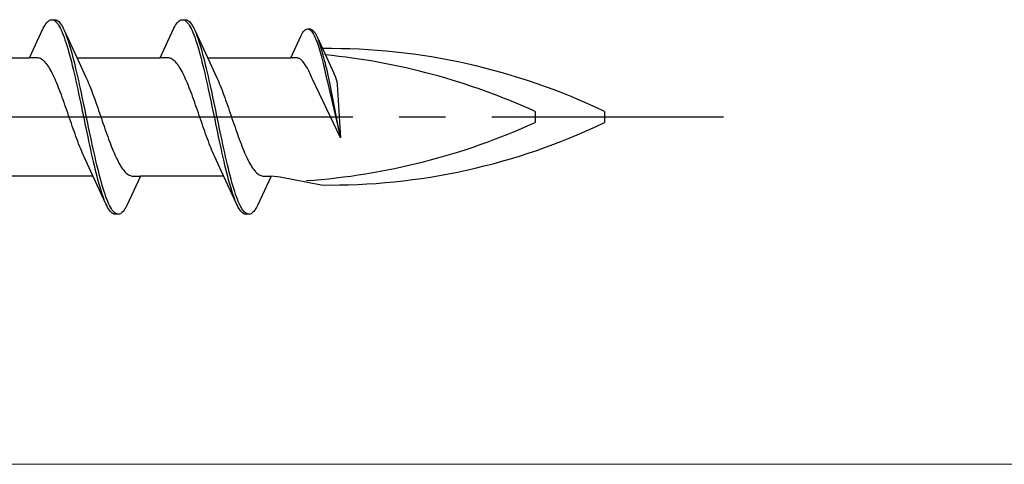
# Model space of a CAD drawing. Extents: x 105 to 1155, y 126 to 1689.
# Drawn here: x 919 to 940, y 315 to 324 of the extents above; entities that cross this region are included whole.
import ezdxf

# ---------------------------------------------------------------- set-up
doc = ezdxf.new("R2010")
doc.units = 0
doc.linetypes.add('YCENTER_1', pattern=[13, 10, -1, 1, -1])
doc.layers.add('YKK_12', color=2, linetype='CONTINUOUS', lineweight=13)
doc.layers.add('YKK_13', color=4, linetype='CONTINUOUS', lineweight=30)

msp = doc.modelspace()

# ---------------------------------------------------------------- linework, layer by layer
at = {"layer": 'YKK_12'}
msp.add_line((734.959, 314.684, 0), (1035.259, 314.684, 0), dxfattribs=at)
at = {"layer": 'YKK_13', "linetype": 'ByBlock', "lineweight": -2, "ltscale": 3}
for p, q in [((919.786, 324.168, 0), (919.806, 324.197, 0)), ((919.806, 324.197, 0), (919.826, 324.222, 0)), ((919.826, 324.222, 0), (919.845, 324.242, 0)), ((919.845, 324.242, 0), (919.865, 324.259, 0)), ((919.865, 324.259, 0), (919.884, 324.271, 0)), ((919.884, 324.271, 0), (919.904, 324.279, 0)), ((919.904, 324.279, 0), (919.924, 324.283, 0)), ((919.924, 324.283, 0), (920.004, 324.283, 0)), ((919.963, 324.278, 0), (919.982, 324.27, 0)), ((919.982, 324.27, 0), (920.002, 324.257, 0)), ((920.002, 324.257, 0), (920.021, 324.239, 0)), ((920.004, 324.283, 0), (920.023, 324.279, 0)), ((920.021, 324.239, 0), (920.041, 324.218, 0)), ((920.023, 324.279, 0), (920.043, 324.271, 0)), ((920.041, 324.218, 0), (920.061, 324.193, 0)), ((920.043, 324.271, 0), (920.062, 324.259, 0)), ((920.061, 324.193, 0), (920.08, 324.163, 0)), ((920.062, 324.259, 0), (920.082, 324.242, 0)), ((920.082, 324.242, 0), (920.101, 324.222, 0)), ((920.101, 324.222, 0), (920.121, 324.197, 0)), ((920.121, 324.197, 0), (920.141, 324.168, 0)), ((922.606, 324.168, 0), (922.626, 324.197, 0)), ((922.626, 324.197, 0), (922.646, 324.222, 0)), ((922.646, 324.222, 0), (922.665, 324.242, 0)), ((922.665, 324.242, 0), (922.685, 324.259, 0)), ((922.685, 324.259, 0), (922.704, 324.271, 0)), ((922.704, 324.271, 0), (922.724, 324.279, 0)), ((922.724, 324.279, 0), (922.744, 324.283, 0)), ((922.744, 324.283, 0), (922.824, 324.283, 0)), ((922.783, 324.278, 0), (922.802, 324.27, 0)), ((922.802, 324.27, 0), (922.822, 324.257, 0)), ((922.822, 324.257, 0), (922.841, 324.239, 0)), ((922.824, 324.283, 0), (922.843, 324.279, 0)), ((922.841, 324.239, 0), (922.861, 324.218, 0)), ((922.843, 324.279, 0), (922.863, 324.271, 0)), ((922.861, 324.218, 0), (922.881, 324.193, 0)), ((922.863, 324.271, 0), (922.882, 324.259, 0)), ((922.881, 324.193, 0), (922.9, 324.163, 0)), ((922.882, 324.259, 0), (922.902, 324.242, 0)), ((922.902, 324.242, 0), (922.921, 324.222, 0)), ((922.921, 324.222, 0), (922.941, 324.197, 0)), ((922.941, 324.197, 0), (922.961, 324.168, 0)), ((919.451, 323.458, 0), (919.747, 324.098, 0)), ((919.747, 324.098, 0), (919.767, 324.135, 0)), ((919.767, 324.135, 0), (919.786, 324.168, 0)), ((920.08, 324.163, 0), (920.1, 324.13, 0)), ((920.1, 324.13, 0), (920.119, 324.093, 0)), ((920.119, 324.093, 0), (920.139, 324.051, 0)), ((920.139, 324.051, 0), (920.159, 324.006, 0)), ((920.141, 324.168, 0), (920.16, 324.135, 0)), ((920.159, 324.006, 0), (920.178, 323.958, 0)), ((920.16, 324.135, 0), (920.18, 324.098, 0)), ((920.18, 324.098, 0), (920.199, 324.058, 0)), ((920.199, 324.058, 0), (920.522, 323.359, 0)), ((920.258, 323.914, 0), (920.239, 323.965, 0)), ((922.271, 323.458, 0), (922.567, 324.098, 0)), ((922.567, 324.098, 0), (922.587, 324.135, 0)), ((922.587, 324.135, 0), (922.606, 324.168, 0)), ((922.9, 324.163, 0), (922.92, 324.13, 0)), ((922.92, 324.13, 0), (922.939, 324.093, 0)), ((922.939, 324.093, 0), (922.959, 324.051, 0)), ((922.959, 324.051, 0), (922.979, 324.006, 0)), ((922.961, 324.168, 0), (922.98, 324.135, 0)), ((922.979, 324.006, 0), (922.998, 323.958, 0)), ((922.98, 324.135, 0), (923, 324.098, 0)), ((923, 324.098, 0), (923.019, 324.058, 0)), ((923.019, 324.058, 0), (923.342, 323.359, 0)), ((923.078, 323.914, 0), (923.059, 323.965, 0)), ((925.316, 323.944, 0), (925.331, 323.972, 0)), ((925.331, 323.972, 0), (925.346, 323.997, 0)), ((925.346, 323.997, 0), (925.36, 324.019, 0)), ((925.36, 324.019, 0), (925.375, 324.038, 0)), ((925.375, 324.038, 0), (925.39, 324.053, 0)), ((925.39, 324.053, 0), (925.405, 324.066, 0)), ((925.405, 324.066, 0), (925.42, 324.075, 0)), ((925.42, 324.075, 0), (925.435, 324.082, 0)), ((925.435, 324.082, 0), (925.45, 324.085, 0)), ((925.45, 324.085, 0), (925.51, 324.085, 0)), ((925.479, 324.081, 0), (925.494, 324.074, 0)), ((925.494, 324.074, 0), (925.509, 324.064, 0)), ((925.509, 324.064, 0), (925.524, 324.051, 0)), ((925.51, 324.085, 0), (925.525, 324.082, 0)), ((925.524, 324.051, 0), (925.539, 324.035, 0)), ((925.525, 324.082, 0), (925.54, 324.075, 0)), ((925.539, 324.035, 0), (925.554, 324.016, 0)), ((925.54, 324.075, 0), (925.555, 324.066, 0)), ((925.554, 324.016, 0), (925.569, 323.994, 0)), ((925.555, 324.066, 0), (925.57, 324.053, 0)), ((925.569, 323.994, 0), (925.584, 323.968, 0)), ((925.57, 324.053, 0), (925.585, 324.038, 0)), ((925.584, 323.968, 0), (925.598, 323.94, 0)), ((925.585, 324.038, 0), (925.6, 324.019, 0)), ((925.6, 324.019, 0), (925.615, 323.997, 0)), ((925.615, 323.997, 0), (925.629, 323.972, 0)), ((925.629, 323.972, 0), (925.644, 323.944, 0)), ((920.178, 323.958, 0), (920.198, 323.906, 0)), ((920.198, 323.906, 0), (920.217, 323.85, 0)), ((920.217, 323.85, 0), (920.237, 323.791, 0)), ((920.237, 323.791, 0), (920.256, 323.729, 0)), ((920.278, 323.859, 0), (920.258, 323.914, 0)), ((920.297, 323.8, 0), (920.278, 323.859, 0)), ((920.317, 323.738, 0), (920.297, 323.8, 0)), ((922.998, 323.958, 0), (923.018, 323.906, 0)), ((923.018, 323.906, 0), (923.037, 323.85, 0)), ((923.037, 323.85, 0), (923.057, 323.791, 0)), ((923.057, 323.791, 0), (923.076, 323.729, 0)), ((923.098, 323.859, 0), (923.078, 323.914, 0)), ((923.117, 323.8, 0), (923.098, 323.859, 0)), ((923.137, 323.738, 0), (923.117, 323.8, 0)), ((925.091, 323.458, 0), (925.316, 323.944, 0)), ((925.598, 323.94, 0), (925.613, 323.909, 0)), ((925.613, 323.909, 0), (925.628, 323.874, 0)), ((925.628, 323.874, 0), (925.643, 323.837, 0)), ((925.643, 323.837, 0), (925.658, 323.798, 0)), ((925.644, 323.944, 0), (925.659, 323.913, 0)), ((925.658, 323.798, 0), (925.673, 323.756, 0)), ((925.659, 323.913, 0), (925.904, 323.383, 0)), ((925.673, 323.756, 0), (925.688, 323.711, 0)), ((925.704, 323.804, 0), (925.689, 323.843, 0)), ((925.719, 323.762, 0), (925.704, 323.804, 0)), ((925.733, 323.718, 0), (925.719, 323.762, 0)), ((920.256, 323.729, 0), (920.276, 323.663, 0)), ((920.276, 323.663, 0), (920.296, 323.595, 0)), ((920.296, 323.595, 0), (920.315, 323.524, 0)), ((920.336, 323.673, 0), (920.317, 323.738, 0)), ((920.356, 323.605, 0), (920.336, 323.673, 0)), ((920.376, 323.535, 0), (920.356, 323.605, 0)), ((923.076, 323.729, 0), (923.096, 323.663, 0)), ((923.096, 323.663, 0), (923.116, 323.595, 0)), ((923.116, 323.595, 0), (923.135, 323.524, 0)), ((923.156, 323.673, 0), (923.137, 323.738, 0)), ((923.176, 323.605, 0), (923.156, 323.673, 0)), ((923.196, 323.535, 0), (923.176, 323.605, 0)), ((925.688, 323.711, 0), (925.702, 323.664, 0)), ((925.702, 323.664, 0), (925.717, 323.614, 0)), ((925.717, 323.614, 0), (925.732, 323.562, 0)), ((925.732, 323.562, 0), (925.747, 323.508, 0)), ((925.748, 323.671, 0), (925.733, 323.718, 0)), ((925.763, 323.622, 0), (925.748, 323.671, 0)), ((925.778, 323.57, 0), (925.763, 323.622, 0)), ((925.793, 323.516, 0), (925.778, 323.57, 0)), ((917.656, 323.458, 0), (919.451, 323.458, 0)), ((919.63, 323.458, 0), (919.451, 323.458, 0)), ((919.65, 323.455, 0), (919.63, 323.458, 0)), ((919.669, 323.45, 0), (919.65, 323.455, 0)), ((919.689, 323.443, 0), (919.669, 323.45, 0)), ((919.708, 323.433, 0), (919.689, 323.443, 0)), ((919.728, 323.42, 0), (919.708, 323.433, 0)), ((919.747, 323.405, 0), (919.728, 323.42, 0)), ((919.767, 323.387, 0), (919.747, 323.405, 0)), ((919.787, 323.367, 0), (919.767, 323.387, 0)), ((919.806, 323.345, 0), (919.787, 323.367, 0)), ((919.826, 323.32, 0), (919.806, 323.345, 0)), ((920.315, 323.524, 0), (920.335, 323.45, 0)), ((920.335, 323.45, 0), (920.354, 323.373, 0)), ((920.354, 323.373, 0), (920.374, 323.295, 0)), ((920.395, 323.461, 0), (920.376, 323.535, 0)), ((920.415, 323.385, 0), (920.395, 323.461, 0)), ((920.434, 323.307, 0), (920.415, 323.385, 0)), ((920.476, 323.458, 0), (922.271, 323.458, 0)), ((920.522, 323.359, 0), (920.669, 323.042, 0)), ((922.45, 323.458, 0), (922.271, 323.458, 0)), ((922.47, 323.455, 0), (922.45, 323.458, 0)), ((922.489, 323.45, 0), (922.47, 323.455, 0)), ((922.509, 323.443, 0), (922.489, 323.45, 0)), ((922.528, 323.433, 0), (922.509, 323.443, 0)), ((922.548, 323.42, 0), (922.528, 323.433, 0)), ((922.567, 323.405, 0), (922.548, 323.42, 0)), ((922.587, 323.387, 0), (922.567, 323.405, 0)), ((922.607, 323.367, 0), (922.587, 323.387, 0)), ((922.626, 323.345, 0), (922.607, 323.367, 0)), ((922.646, 323.32, 0), (922.626, 323.345, 0)), ((923.135, 323.524, 0), (923.155, 323.45, 0)), ((923.155, 323.45, 0), (923.174, 323.373, 0)), ((923.174, 323.373, 0), (923.194, 323.295, 0)), ((923.215, 323.461, 0), (923.196, 323.535, 0)), ((923.235, 323.385, 0), (923.215, 323.461, 0)), ((923.254, 323.307, 0), (923.235, 323.385, 0)), ((923.296, 323.458, 0), (925.091, 323.458, 0)), ((923.342, 323.359, 0), (923.489, 323.042, 0)), ((925.227, 323.458, 0), (925.091, 323.458, 0)), ((925.242, 323.456, 0), (925.227, 323.458, 0)), ((925.257, 323.452, 0), (925.242, 323.456, 0)), ((925.271, 323.446, 0), (925.257, 323.452, 0)), ((925.286, 323.439, 0), (925.271, 323.446, 0)), ((925.301, 323.429, 0), (925.286, 323.439, 0)), ((925.316, 323.418, 0), (925.301, 323.429, 0)), ((925.331, 323.404, 0), (925.316, 323.418, 0)), ((925.346, 323.389, 0), (925.331, 323.404, 0)), ((925.361, 323.372, 0), (925.346, 323.389, 0)), ((925.375, 323.353, 0), (925.361, 323.372, 0)), ((925.39, 323.333, 0), (925.375, 323.353, 0)), ((925.405, 323.311, 0), (925.39, 323.333, 0)), ((925.747, 323.508, 0), (925.762, 323.452, 0)), ((925.762, 323.452, 0), (925.777, 323.394, 0)), ((925.777, 323.394, 0), (925.792, 323.334, 0)), ((925.792, 323.334, 0), (925.807, 323.272, 0)), ((925.808, 323.46, 0), (925.793, 323.516, 0)), ((925.823, 323.403, 0), (925.808, 323.46, 0)), ((925.838, 323.343, 0), (925.823, 323.403, 0)), ((925.852, 323.282, 0), (925.838, 323.343, 0)), ((925.904, 323.383, 0), (926.016, 323.142, 0)), ((919.845, 323.293, 0), (919.826, 323.32, 0)), ((919.865, 323.264, 0), (919.845, 323.293, 0)), ((919.885, 323.233, 0), (919.865, 323.264, 0)), ((919.904, 323.199, 0), (919.885, 323.233, 0)), ((919.924, 323.163, 0), (919.904, 323.199, 0)), ((919.943, 323.126, 0), (919.924, 323.163, 0)), ((919.963, 323.086, 0), (919.943, 323.126, 0)), ((920.374, 323.295, 0), (920.394, 323.214, 0)), ((920.394, 323.214, 0), (920.413, 323.13, 0)), ((920.413, 323.13, 0), (920.433, 323.045, 0)), ((920.454, 323.226, 0), (920.434, 323.307, 0)), ((920.474, 323.143, 0), (920.454, 323.226, 0)), ((920.493, 323.058, 0), (920.474, 323.143, 0)), ((922.665, 323.293, 0), (922.646, 323.32, 0)), ((922.685, 323.264, 0), (922.665, 323.293, 0)), ((922.705, 323.233, 0), (922.685, 323.264, 0)), ((922.724, 323.199, 0), (922.705, 323.233, 0)), ((922.744, 323.163, 0), (922.724, 323.199, 0)), ((922.763, 323.126, 0), (922.744, 323.163, 0)), ((922.783, 323.086, 0), (922.763, 323.126, 0)), ((923.194, 323.295, 0), (923.214, 323.214, 0)), ((923.214, 323.214, 0), (923.233, 323.13, 0)), ((923.233, 323.13, 0), (923.253, 323.045, 0)), ((923.274, 323.226, 0), (923.254, 323.307, 0)), ((923.294, 323.143, 0), (923.274, 323.226, 0)), ((923.313, 323.058, 0), (923.294, 323.143, 0)), ((925.42, 323.287, 0), (925.405, 323.311, 0)), ((925.435, 323.261, 0), (925.42, 323.287, 0)), ((925.45, 323.234, 0), (925.435, 323.261, 0)), ((925.465, 323.206, 0), (925.45, 323.234, 0)), ((925.48, 323.176, 0), (925.465, 323.206, 0)), ((925.494, 323.144, 0), (925.48, 323.176, 0)), ((925.509, 323.112, 0), (925.494, 323.144, 0)), ((925.807, 323.272, 0), (925.821, 323.209, 0)), ((925.821, 323.209, 0), (925.836, 323.145, 0)), ((925.836, 323.145, 0), (925.851, 323.079, 0)), ((925.867, 323.219, 0), (925.852, 323.282, 0)), ((925.882, 323.154, 0), (925.867, 323.219, 0)), ((925.897, 323.089, 0), (925.882, 323.154, 0)), ((926.016, 323.142, 0), (926.031, 323.109, 0)), ((919.982, 323.045, 0), (919.963, 323.086, 0)), ((920.002, 323.002, 0), (919.982, 323.045, 0)), ((920.022, 322.957, 0), (920.002, 323.002, 0)), ((920.041, 322.911, 0), (920.022, 322.957, 0)), ((920.061, 322.863, 0), (920.041, 322.911, 0)), ((920.433, 323.045, 0), (920.452, 322.959, 0)), ((920.452, 322.959, 0), (920.472, 322.87, 0)), ((920.513, 322.972, 0), (920.493, 323.058, 0)), ((920.532, 322.884, 0), (920.513, 322.972, 0)), ((920.669, 323.042, 0), (920.689, 322.999, 0)), ((920.689, 322.999, 0), (920.708, 322.954, 0)), ((920.708, 322.954, 0), (920.728, 322.907, 0)), ((920.728, 322.907, 0), (920.747, 322.86, 0)), ((922.802, 323.045, 0), (922.783, 323.086, 0)), ((922.822, 323.002, 0), (922.802, 323.045, 0)), ((922.842, 322.957, 0), (922.822, 323.002, 0)), ((922.861, 322.911, 0), (922.842, 322.957, 0)), ((922.881, 322.863, 0), (922.861, 322.911, 0)), ((923.253, 323.045, 0), (923.272, 322.959, 0)), ((923.272, 322.959, 0), (923.292, 322.87, 0)), ((923.333, 322.972, 0), (923.313, 323.058, 0)), ((923.352, 322.884, 0), (923.333, 322.972, 0)), ((923.489, 323.042, 0), (923.509, 322.999, 0)), ((923.509, 322.999, 0), (923.528, 322.954, 0)), ((923.528, 322.954, 0), (923.548, 322.907, 0)), ((923.548, 322.907, 0), (923.567, 322.86, 0)), ((925.524, 323.078, 0), (925.509, 323.112, 0)), ((925.54, 323.043, 0), (925.524, 323.078, 0)), ((925.558, 323, 0), (925.54, 323.043, 0)), ((926.164, 321.732, 0), (925.558, 323, 0)), ((925.851, 323.079, 0), (925.866, 323.012, 0)), ((925.866, 323.012, 0), (925.881, 322.943, 0)), ((925.881, 322.943, 0), (925.896, 322.874, 0)), ((925.912, 323.022, 0), (925.897, 323.089, 0)), ((925.927, 322.954, 0), (925.912, 323.022, 0)), ((925.942, 322.885, 0), (925.927, 322.954, 0)), ((926.031, 323.109, 0), (926.057, 323.043, 0)), ((926.057, 323.043, 0), (926.072, 322.993, 0)), ((926.072, 322.993, 0), (926.083, 322.947, 0)), ((926.083, 322.947, 0), (926.09, 322.882, 0)), ((920.08, 322.814, 0), (920.061, 322.863, 0)), ((920.1, 322.764, 0), (920.08, 322.814, 0)), ((920.12, 322.713, 0), (920.1, 322.764, 0)), ((920.139, 322.66, 0), (920.12, 322.713, 0)), ((920.472, 322.87, 0), (920.491, 322.78, 0)), ((920.491, 322.78, 0), (920.511, 322.689, 0)), ((920.511, 322.689, 0), (920.531, 322.598, 0)), ((920.552, 322.794, 0), (920.532, 322.884, 0)), ((920.571, 322.703, 0), (920.552, 322.794, 0)), ((920.591, 322.611, 0), (920.571, 322.703, 0)), ((920.747, 322.86, 0), (920.767, 322.81, 0)), ((920.767, 322.81, 0), (920.787, 322.76, 0)), ((920.787, 322.76, 0), (920.806, 322.708, 0)), ((920.806, 322.708, 0), (920.826, 322.656, 0)), ((922.9, 322.814, 0), (922.881, 322.863, 0)), ((922.92, 322.764, 0), (922.9, 322.814, 0)), ((922.94, 322.713, 0), (922.92, 322.764, 0)), ((922.959, 322.66, 0), (922.94, 322.713, 0)), ((923.292, 322.87, 0), (923.311, 322.78, 0)), ((923.311, 322.78, 0), (923.331, 322.689, 0)), ((923.331, 322.689, 0), (923.351, 322.598, 0)), ((923.372, 322.794, 0), (923.352, 322.884, 0)), ((923.391, 322.703, 0), (923.372, 322.794, 0)), ((923.411, 322.611, 0), (923.391, 322.703, 0)), ((923.567, 322.86, 0), (923.587, 322.81, 0)), ((923.587, 322.81, 0), (923.607, 322.76, 0)), ((923.607, 322.76, 0), (923.626, 322.708, 0)), ((923.626, 322.708, 0), (923.646, 322.656, 0)), ((925.896, 322.874, 0), (926.164, 321.732, 0)), ((926.164, 321.732, 0), (925.942, 322.885, 0)), ((926.09, 322.882, 0), (926.164, 321.732, 0)), ((920.159, 322.606, 0), (920.139, 322.66, 0)), ((920.178, 322.552, 0), (920.159, 322.606, 0)), ((920.198, 322.497, 0), (920.178, 322.552, 0)), ((920.217, 322.441, 0), (920.198, 322.497, 0)), ((920.531, 322.598, 0), (920.55, 322.505, 0)), ((920.55, 322.505, 0), (920.57, 322.411, 0)), ((920.611, 322.519, 0), (920.591, 322.611, 0)), ((920.63, 322.425, 0), (920.611, 322.519, 0)), ((920.826, 322.656, 0), (920.845, 322.602, 0)), ((920.845, 322.602, 0), (920.865, 322.548, 0)), ((920.865, 322.548, 0), (920.885, 322.492, 0)), ((920.885, 322.492, 0), (920.904, 322.437, 0)), ((922.979, 322.606, 0), (922.959, 322.66, 0)), ((922.998, 322.552, 0), (922.979, 322.606, 0)), ((923.018, 322.497, 0), (922.998, 322.552, 0)), ((923.037, 322.441, 0), (923.018, 322.497, 0)), ((923.351, 322.598, 0), (923.37, 322.505, 0)), ((923.37, 322.505, 0), (923.39, 322.411, 0)), ((923.431, 322.519, 0), (923.411, 322.611, 0)), ((923.45, 322.425, 0), (923.431, 322.519, 0)), ((923.646, 322.656, 0), (923.665, 322.602, 0)), ((923.665, 322.602, 0), (923.685, 322.548, 0)), ((923.685, 322.548, 0), (923.705, 322.492, 0)), ((923.705, 322.492, 0), (923.724, 322.437, 0)), ((920.237, 322.385, 0), (920.217, 322.441, 0)), ((920.257, 322.328, 0), (920.237, 322.385, 0)), ((920.276, 322.271, 0), (920.257, 322.328, 0)), ((920.296, 322.214, 0), (920.276, 322.271, 0)), ((920.57, 322.411, 0), (920.589, 322.317, 0)), ((920.589, 322.317, 0), (920.609, 322.223, 0)), ((920.65, 322.332, 0), (920.63, 322.425, 0)), ((920.669, 322.237, 0), (920.65, 322.332, 0)), ((920.904, 322.437, 0), (920.924, 322.38, 0)), ((920.924, 322.38, 0), (920.943, 322.324, 0)), ((920.943, 322.324, 0), (920.963, 322.267, 0)), ((920.963, 322.267, 0), (920.982, 322.209, 0)), ((923.057, 322.385, 0), (923.037, 322.441, 0)), ((923.077, 322.328, 0), (923.057, 322.385, 0)), ((923.096, 322.271, 0), (923.077, 322.328, 0)), ((923.116, 322.214, 0), (923.096, 322.271, 0)), ((923.39, 322.411, 0), (923.409, 322.317, 0)), ((923.409, 322.317, 0), (923.429, 322.223, 0)), ((923.47, 322.332, 0), (923.45, 322.425, 0)), ((923.489, 322.237, 0), (923.47, 322.332, 0)), ((923.724, 322.437, 0), (923.744, 322.38, 0)), ((923.744, 322.38, 0), (923.763, 322.324, 0)), ((923.763, 322.324, 0), (923.783, 322.267, 0)), ((923.783, 322.267, 0), (923.802, 322.209, 0)), ((930.365, 322.302, 0), (930.365, 322.064, 0)), ((931.865, 322.302, 0), (931.865, 322.064, 0)), ((920.315, 322.157, 0), (920.296, 322.214, 0)), ((920.335, 322.1, 0), (920.315, 322.157, 0)), ((920.355, 322.043, 0), (920.335, 322.1, 0)), ((920.609, 322.223, 0), (920.629, 322.129, 0)), ((920.629, 322.129, 0), (920.648, 322.035, 0)), ((920.689, 322.143, 0), (920.669, 322.237, 0)), ((920.709, 322.049, 0), (920.689, 322.143, 0)), ((920.982, 322.209, 0), (921.002, 322.152, 0)), ((921.002, 322.152, 0), (921.022, 322.095, 0)), ((921.022, 322.095, 0), (921.041, 322.038, 0)), ((923.135, 322.157, 0), (923.116, 322.214, 0)), ((923.155, 322.1, 0), (923.135, 322.157, 0)), ((923.175, 322.043, 0), (923.155, 322.1, 0)), ((923.429, 322.223, 0), (923.449, 322.129, 0)), ((923.449, 322.129, 0), (923.468, 322.035, 0)), ((923.509, 322.143, 0), (923.489, 322.237, 0)), ((923.529, 322.049, 0), (923.509, 322.143, 0)), ((923.802, 322.209, 0), (923.822, 322.152, 0)), ((923.822, 322.152, 0), (923.842, 322.095, 0)), ((923.842, 322.095, 0), (923.861, 322.038, 0)), ((920.374, 321.986, 0), (920.355, 322.043, 0)), ((920.394, 321.93, 0), (920.374, 321.986, 0)), ((920.413, 321.874, 0), (920.394, 321.93, 0)), ((920.433, 321.819, 0), (920.413, 321.874, 0)), ((920.648, 322.035, 0), (920.668, 321.941, 0)), ((920.668, 321.941, 0), (920.687, 321.848, 0)), ((920.687, 321.848, 0), (920.707, 321.755, 0)), ((920.728, 321.955, 0), (920.709, 322.049, 0)), ((920.748, 321.862, 0), (920.728, 321.955, 0)), ((920.767, 321.769, 0), (920.748, 321.862, 0)), ((921.041, 322.038, 0), (921.061, 321.981, 0)), ((921.061, 321.981, 0), (921.08, 321.925, 0)), ((921.08, 321.925, 0), (921.1, 321.869, 0)), ((921.1, 321.869, 0), (921.12, 321.814, 0)), ((923.194, 321.986, 0), (923.175, 322.043, 0)), ((923.214, 321.93, 0), (923.194, 321.986, 0)), ((923.233, 321.874, 0), (923.214, 321.93, 0)), ((923.253, 321.819, 0), (923.233, 321.874, 0)), ((923.468, 322.035, 0), (923.488, 321.941, 0)), ((923.488, 321.941, 0), (923.507, 321.848, 0)), ((923.507, 321.848, 0), (923.527, 321.755, 0)), ((923.548, 321.955, 0), (923.529, 322.049, 0)), ((923.568, 321.862, 0), (923.548, 321.955, 0)), ((923.587, 321.769, 0), (923.568, 321.862, 0)), ((923.861, 322.038, 0), (923.881, 321.981, 0)), ((923.881, 321.981, 0), (923.9, 321.925, 0)), ((923.9, 321.925, 0), (923.92, 321.869, 0)), ((923.92, 321.869, 0), (923.94, 321.814, 0)), ((920.452, 321.764, 0), (920.433, 321.819, 0)), ((920.472, 321.711, 0), (920.452, 321.764, 0)), ((920.492, 321.658, 0), (920.472, 321.711, 0)), ((920.511, 321.606, 0), (920.492, 321.658, 0)), ((920.707, 321.755, 0), (920.726, 321.663, 0)), ((920.726, 321.663, 0), (920.746, 321.572, 0)), ((920.787, 321.677, 0), (920.767, 321.769, 0)), ((920.806, 321.586, 0), (920.787, 321.677, 0)), ((921.12, 321.814, 0), (921.139, 321.76, 0)), ((921.139, 321.76, 0), (921.159, 321.706, 0)), ((921.159, 321.706, 0), (921.178, 321.654, 0)), ((921.178, 321.654, 0), (921.198, 321.602, 0)), ((923.272, 321.764, 0), (923.253, 321.819, 0)), ((923.292, 321.711, 0), (923.272, 321.764, 0)), ((923.312, 321.658, 0), (923.292, 321.711, 0)), ((923.331, 321.606, 0), (923.312, 321.658, 0)), ((923.527, 321.755, 0), (923.546, 321.663, 0)), ((923.546, 321.663, 0), (923.566, 321.572, 0)), ((923.607, 321.677, 0), (923.587, 321.769, 0)), ((923.626, 321.586, 0), (923.607, 321.677, 0)), ((923.94, 321.814, 0), (923.959, 321.76, 0)), ((923.959, 321.76, 0), (923.979, 321.706, 0)), ((923.979, 321.706, 0), (923.998, 321.654, 0)), ((923.998, 321.654, 0), (924.018, 321.602, 0)), ((920.531, 321.556, 0), (920.511, 321.606, 0)), ((920.55, 321.507, 0), (920.531, 321.556, 0)), ((920.57, 321.459, 0), (920.55, 321.507, 0)), ((920.59, 321.413, 0), (920.57, 321.459, 0)), ((920.746, 321.572, 0), (920.766, 321.483, 0)), ((920.766, 321.483, 0), (920.785, 321.395, 0)), ((920.826, 321.496, 0), (920.806, 321.586, 0)), ((920.846, 321.408, 0), (920.826, 321.496, 0)), ((921.198, 321.602, 0), (921.217, 321.552, 0)), ((921.217, 321.552, 0), (921.237, 321.503, 0)), ((921.237, 321.503, 0), (921.257, 321.455, 0)), ((921.257, 321.455, 0), (921.276, 321.409, 0)), ((923.351, 321.556, 0), (923.331, 321.606, 0)), ((923.37, 321.507, 0), (923.351, 321.556, 0)), ((923.39, 321.459, 0), (923.37, 321.507, 0)), ((923.41, 321.413, 0), (923.39, 321.459, 0)), ((923.566, 321.572, 0), (923.586, 321.483, 0)), ((923.586, 321.483, 0), (923.605, 321.395, 0)), ((923.646, 321.496, 0), (923.626, 321.586, 0)), ((923.666, 321.408, 0), (923.646, 321.496, 0)), ((924.018, 321.602, 0), (924.037, 321.552, 0)), ((924.037, 321.552, 0), (924.057, 321.503, 0)), ((924.057, 321.503, 0), (924.077, 321.455, 0)), ((924.077, 321.455, 0), (924.096, 321.409, 0)), ((920.609, 321.368, 0), (920.59, 321.413, 0)), ((920.629, 321.325, 0), (920.609, 321.368, 0)), ((920.776, 321.007, 0), (920.629, 321.325, 0)), ((920.785, 321.395, 0), (920.805, 321.308, 0)), ((920.805, 321.308, 0), (920.824, 321.223, 0)), ((920.824, 321.223, 0), (920.844, 321.14, 0)), ((920.865, 321.321, 0), (920.846, 321.408, 0)), ((920.885, 321.236, 0), (920.865, 321.321, 0)), ((920.904, 321.153, 0), (920.885, 321.236, 0)), ((921.276, 321.409, 0), (921.296, 321.364, 0)), ((921.296, 321.364, 0), (921.315, 321.321, 0)), ((921.315, 321.321, 0), (921.335, 321.28, 0)), ((921.335, 321.28, 0), (921.355, 321.241, 0)), ((921.355, 321.241, 0), (921.374, 321.203, 0)), ((921.374, 321.203, 0), (921.394, 321.167, 0)), ((923.429, 321.368, 0), (923.41, 321.413, 0)), ((923.449, 321.325, 0), (923.429, 321.368, 0)), ((923.596, 321.007, 0), (923.449, 321.325, 0)), ((923.605, 321.395, 0), (923.625, 321.308, 0)), ((923.625, 321.308, 0), (923.644, 321.223, 0)), ((923.644, 321.223, 0), (923.664, 321.14, 0)), ((923.685, 321.321, 0), (923.666, 321.408, 0)), ((923.705, 321.236, 0), (923.685, 321.321, 0)), ((923.724, 321.153, 0), (923.705, 321.236, 0)), ((924.096, 321.409, 0), (924.116, 321.364, 0)), ((924.116, 321.364, 0), (924.135, 321.321, 0)), ((924.135, 321.321, 0), (924.155, 321.28, 0)), ((924.155, 321.28, 0), (924.175, 321.241, 0)), ((924.175, 321.241, 0), (924.194, 321.203, 0)), ((924.194, 321.203, 0), (924.214, 321.167, 0)), ((921.099, 320.308, 0), (920.776, 321.007, 0)), ((920.844, 321.14, 0), (920.864, 321.06, 0)), ((920.864, 321.06, 0), (920.883, 320.981, 0)), ((920.924, 321.072, 0), (920.904, 321.153, 0)), ((920.944, 320.993, 0), (920.924, 321.072, 0)), ((920.963, 320.916, 0), (920.944, 320.993, 0)), ((921.394, 321.167, 0), (921.413, 321.134, 0)), ((921.413, 321.134, 0), (921.433, 321.102, 0)), ((921.433, 321.102, 0), (921.452, 321.073, 0)), ((921.452, 321.073, 0), (921.472, 321.046, 0)), ((921.472, 321.046, 0), (921.492, 321.021, 0)), ((921.492, 321.021, 0), (921.511, 320.999, 0)), ((921.511, 320.999, 0), (921.531, 320.979, 0)), ((923.919, 320.308, 0), (923.596, 321.007, 0)), ((923.664, 321.14, 0), (923.684, 321.06, 0)), ((923.684, 321.06, 0), (923.703, 320.981, 0)), ((923.744, 321.072, 0), (923.724, 321.153, 0)), ((923.764, 320.993, 0), (923.744, 321.072, 0)), ((923.783, 320.916, 0), (923.764, 320.993, 0)), ((924.214, 321.167, 0), (924.233, 321.134, 0)), ((924.233, 321.134, 0), (924.253, 321.102, 0)), ((924.253, 321.102, 0), (924.272, 321.073, 0)), ((924.272, 321.073, 0), (924.292, 321.046, 0)), ((924.292, 321.046, 0), (924.312, 321.021, 0)), ((924.312, 321.021, 0), (924.331, 320.999, 0)), ((924.331, 320.999, 0), (924.351, 320.979, 0)), ((920.821, 320.908, 0), (919.027, 320.908, 0)), ((920.883, 320.981, 0), (920.903, 320.905, 0)), ((920.903, 320.905, 0), (920.922, 320.832, 0)), ((920.922, 320.832, 0), (920.942, 320.761, 0)), ((920.983, 320.843, 0), (920.963, 320.916, 0)), ((921.002, 320.771, 0), (920.983, 320.843, 0)), ((921.531, 320.979, 0), (921.55, 320.961, 0)), ((921.55, 320.961, 0), (921.57, 320.946, 0)), ((921.847, 320.908, 0), (921.551, 320.268, 0)), ((921.57, 320.946, 0), (921.59, 320.934, 0)), ((921.59, 320.934, 0), (921.609, 320.924, 0)), ((921.609, 320.924, 0), (921.629, 320.916, 0)), ((921.629, 320.916, 0), (921.648, 320.911, 0)), ((921.648, 320.911, 0), (921.668, 320.908, 0)), ((921.668, 320.908, 0), (921.847, 320.908, 0)), ((923.641, 320.908, 0), (921.847, 320.908, 0)), ((923.703, 320.981, 0), (923.723, 320.905, 0)), ((923.723, 320.905, 0), (923.742, 320.832, 0)), ((923.742, 320.832, 0), (923.762, 320.761, 0)), ((923.803, 320.843, 0), (923.783, 320.916, 0)), ((923.822, 320.771, 0), (923.803, 320.843, 0)), ((924.351, 320.979, 0), (924.37, 320.961, 0)), ((924.37, 320.961, 0), (924.39, 320.946, 0)), ((924.667, 320.908, 0), (924.371, 320.268, 0)), ((924.39, 320.946, 0), (924.41, 320.934, 0)), ((924.41, 320.934, 0), (924.429, 320.924, 0)), ((924.429, 320.924, 0), (924.449, 320.916, 0)), ((924.449, 320.916, 0), (924.468, 320.911, 0)), ((924.468, 320.911, 0), (924.488, 320.908, 0)), ((924.488, 320.908, 0), (924.667, 320.908, 0)), ((924.859, 320.883, 0), (924.667, 320.908, 0)), ((925.746, 320.714, 0), (924.859, 320.883, 0)), ((920.942, 320.761, 0), (920.961, 320.693, 0)), ((920.961, 320.693, 0), (920.981, 320.628, 0)), ((920.981, 320.628, 0), (921.001, 320.566, 0)), ((921.001, 320.566, 0), (921.02, 320.508, 0)), ((921.022, 320.703, 0), (921.002, 320.771, 0)), ((921.041, 320.638, 0), (921.022, 320.703, 0)), ((921.061, 320.575, 0), (921.041, 320.638, 0)), ((921.081, 320.516, 0), (921.061, 320.575, 0)), ((923.762, 320.761, 0), (923.781, 320.693, 0)), ((923.781, 320.693, 0), (923.801, 320.628, 0)), ((923.801, 320.628, 0), (923.821, 320.566, 0)), ((923.821, 320.566, 0), (923.84, 320.508, 0)), ((923.842, 320.703, 0), (923.822, 320.771, 0)), ((923.861, 320.638, 0), (923.842, 320.703, 0)), ((923.881, 320.575, 0), (923.861, 320.638, 0)), ((923.901, 320.516, 0), (923.881, 320.575, 0)), ((921.02, 320.508, 0), (921.04, 320.453, 0)), ((921.04, 320.453, 0), (921.059, 320.401, 0)), ((921.1, 320.461, 0), (921.081, 320.516, 0)), ((921.12, 320.409, 0), (921.1, 320.461, 0)), ((921.139, 320.36, 0), (921.12, 320.409, 0)), ((921.159, 320.315, 0), (921.139, 320.36, 0)), ((923.84, 320.508, 0), (923.86, 320.453, 0)), ((923.86, 320.453, 0), (923.879, 320.401, 0)), ((923.92, 320.461, 0), (923.901, 320.516, 0)), ((923.94, 320.409, 0), (923.92, 320.461, 0)), ((923.959, 320.36, 0), (923.94, 320.409, 0)), ((923.979, 320.315, 0), (923.959, 320.36, 0)), ((921.118, 320.268, 0), (921.099, 320.308, 0)), ((921.138, 320.231, 0), (921.118, 320.268, 0)), ((921.157, 320.198, 0), (921.138, 320.231, 0)), ((921.177, 320.169, 0), (921.157, 320.198, 0)), ((921.179, 320.274, 0), (921.159, 320.315, 0)), ((921.196, 320.145, 0), (921.177, 320.169, 0)), ((921.198, 320.236, 0), (921.179, 320.274, 0)), ((921.216, 320.124, 0), (921.196, 320.145, 0)), ((921.218, 320.203, 0), (921.198, 320.236, 0)), ((921.237, 320.174, 0), (921.218, 320.203, 0)), ((921.257, 320.148, 0), (921.237, 320.174, 0)), ((921.276, 320.127, 0), (921.257, 320.148, 0)), ((921.472, 320.145, 0), (921.453, 320.124, 0)), ((921.492, 320.169, 0), (921.472, 320.145, 0)), ((921.511, 320.198, 0), (921.492, 320.169, 0)), ((921.531, 320.231, 0), (921.511, 320.198, 0)), ((921.551, 320.268, 0), (921.531, 320.231, 0)), ((923.938, 320.268, 0), (923.919, 320.308, 0)), ((923.958, 320.231, 0), (923.938, 320.268, 0)), ((923.977, 320.198, 0), (923.958, 320.231, 0)), ((923.997, 320.169, 0), (923.977, 320.198, 0)), ((923.999, 320.274, 0), (923.979, 320.315, 0)), ((924.016, 320.145, 0), (923.997, 320.169, 0)), ((924.018, 320.236, 0), (923.999, 320.274, 0)), ((924.036, 320.124, 0), (924.016, 320.145, 0)), ((924.038, 320.203, 0), (924.018, 320.236, 0)), ((924.057, 320.174, 0), (924.038, 320.203, 0)), ((924.077, 320.148, 0), (924.057, 320.174, 0)), ((924.096, 320.127, 0), (924.077, 320.148, 0)), ((924.292, 320.145, 0), (924.273, 320.124, 0)), ((924.312, 320.169, 0), (924.292, 320.145, 0)), ((924.331, 320.198, 0), (924.312, 320.169, 0)), ((924.351, 320.231, 0), (924.331, 320.198, 0)), ((924.371, 320.268, 0), (924.351, 320.231, 0)), ((921.236, 320.108, 0), (921.216, 320.124, 0)), ((921.255, 320.095, 0), (921.236, 320.108, 0)), ((921.275, 320.087, 0), (921.255, 320.095, 0)), ((921.294, 320.083, 0), (921.275, 320.087, 0)), ((921.296, 320.11, 0), (921.276, 320.127, 0)), ((921.374, 320.083, 0), (921.294, 320.083, 0)), ((921.316, 320.097, 0), (921.296, 320.11, 0)), ((921.335, 320.088, 0), (921.316, 320.097, 0)), ((921.394, 320.087, 0), (921.374, 320.083, 0)), ((921.414, 320.095, 0), (921.394, 320.087, 0)), ((921.433, 320.108, 0), (921.414, 320.095, 0)), ((921.453, 320.124, 0), (921.433, 320.108, 0)), ((924.056, 320.108, 0), (924.036, 320.124, 0)), ((924.075, 320.095, 0), (924.056, 320.108, 0)), ((924.095, 320.087, 0), (924.075, 320.095, 0)), ((924.114, 320.083, 0), (924.095, 320.087, 0)), ((924.116, 320.11, 0), (924.096, 320.127, 0)), ((924.194, 320.083, 0), (924.114, 320.083, 0)), ((924.136, 320.097, 0), (924.116, 320.11, 0)), ((924.155, 320.088, 0), (924.136, 320.097, 0)), ((924.214, 320.087, 0), (924.194, 320.083, 0)), ((924.234, 320.095, 0), (924.214, 320.087, 0)), ((924.253, 320.108, 0), (924.234, 320.095, 0)), ((924.273, 320.124, 0), (924.253, 320.108, 0))]:
    msp.add_line(p, q, dxfattribs=at)
at = {"layer": 'YKK_13', "linetype": 'YCENTER_1', "lineweight": -2}
msp.add_line((851.433, 322.183, 0), (934.431, 322.183, 0), dxfattribs=at)
at = {"layer": 'YKK_13', "linetype": 'ByBlock', "lineweight": -2, "ltscale": 3}
for centre, radius, start, end in [((925.891, 309.843, 0), 13.817, 64.383, 90.4761), ((924.427, 309.297, 0), 14.297, 65.4597, 84.331), ((924.427, 335.07, 0), 14.297, 274.0271, 294.5403), ((925.936, 334.392, 0), 13.679, 269.2034, 295.6866)]:
    msp.add_arc(centre, radius, start, end, dxfattribs=at)

doc.saveas('drawing.dxf')
